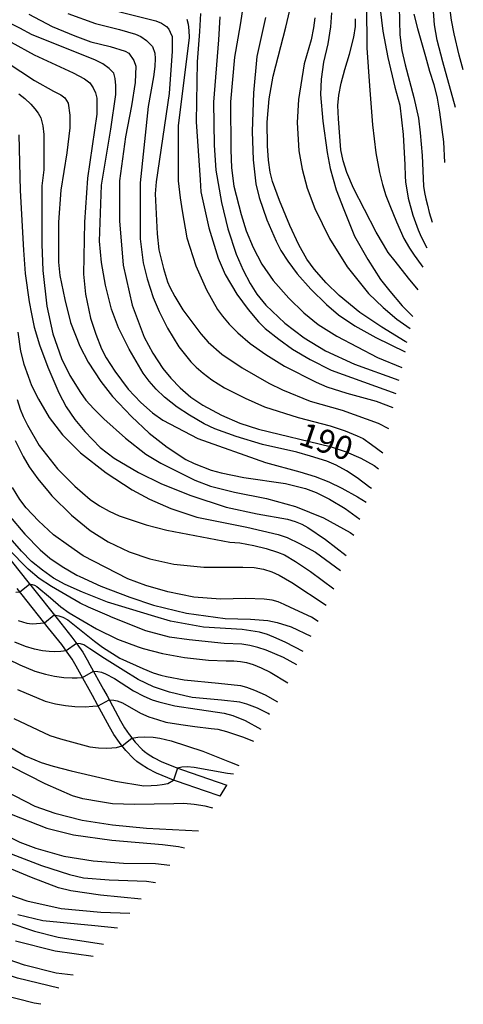
# Model space of a CAD drawing. Extents: x -10000 to -8000, y 82500 to 84000.
# Drawn here: x -8541 to -8470, y 82615 to 82772 of the extents above; entities that cross this region are included whole.
import ezdxf
from ezdxf.enums import TextEntityAlignment as Align

# ---------------------------------------------------------------- set-up
doc = ezdxf.new("R2010")
doc.units = 0
for name, color, linetype in [('2101000', 7, 'Continuous'), ('2101001', 7, 'Continuous'), ('7101000', 2, 'Continuous'), ('7101001', 8, 'Continuous'), ('7102000', 6, 'Continuous'), ('7102001', 8, 'Continuous')]:
    doc.layers.add(name, color=color, linetype=linetype)
doc.styles.add('PlotAnnotation', font='MS Gothic.ttf')

msp = doc.modelspace()

# ---------------------------------------------------------------- linework, layer by layer
at = {"layer": '2101000', "flags": 128}
for points in [[(-8545.16, 82688.59), (-8540.02, 82682.15), (-8539.34, 82681.3), (-8535.33, 82676.26), (-8533, 82673.33), (-8532.2, 82672.22), (-8531.24, 82670.89), (-8530.53, 82669.66), (-8530.11, 82668.91), (-8527.91, 82664.97), (-8527.34, 82663.92), (-8525.21, 82659.96), (-8524.57, 82658.83), (-8523.8, 82657.74), (-8523.77, 82657.69), (-8522.85, 82656.51), (-8521.75, 82655.35), (-8521.38, 82655.03), (-8520.79, 82654.62), (-8519.93, 82654.07), (-8518.62, 82653.42), (-8516.04, 82652.36), (-8515.32, 82652.11), (-8511.14, 82650.66), (-8508.22, 82649.68)], [(-8509.28, 82647.93), (-8511.79, 82648.77), (-8516.09, 82650.26), (-8516.75, 82650.49), (-8519.44, 82651.6), (-8520.91, 82652.33), (-8521.9, 82652.95), (-8522.62, 82653.46), (-8523.14, 82653.91), (-8524.36, 82655.2), (-8525.25, 82656.33), (-8525.38, 82656.5), (-8526.26, 82657.76), (-8526.96, 82658.99), (-8528.86, 82662.52), (-8529.66, 82664.01), (-8531.75, 82667.74), (-8532.27, 82668.67), (-8532.92, 82669.8), (-8533.74, 82670.93), (-8534.59, 82672.12), (-8536.7, 82674.76), (-8540.9, 82680.05), (-8541.71, 82681.06)]]:
    msp.add_lwpolyline(points, dxfattribs=at)
at = {"layer": '2101001', "flags": 128}
msp.add_lwpolyline([(-8509.28, 82647.93), (-8508.22, 82649.68)], dxfattribs=at)
at = {"layer": '7101000', "flags": 128}
for points in [[(-8539.85, 82772.79), (-8536.13, 82770.85), (-8532.5, 82769.34), (-8529.96, 82768.38), (-8526.84, 82767.64), (-8524.47, 82766.91), (-8523.88, 82766.57), (-8523.07, 82765.42), (-8522.78, 82764.5), (-8522.89, 82761.91), (-8523.43, 82758.15), (-8524.41, 82753.19), (-8525.38, 82746.16), (-8525.39, 82739.77), (-8524.76, 82732.74), (-8523.34, 82726.35), (-8521.44, 82721.23), (-8520.06, 82718.68), (-8518.42, 82716.22), (-8517.15, 82714.66), (-8515.66, 82713.13), (-8513.97, 82711.63), (-8512.06, 82710.35), (-8509.09, 82708.75), (-8506.11, 82707.47), (-8503.14, 82706.51), (-8491.68, 82703.77), (-8489.13, 82702.91), (-8486.79, 82701.9), (-8484.67, 82700.72), (-8483.96, 82700.19)], [(-8509.32, 82772.35), (-8509.56, 82768.68), (-8510.36, 82758.75), (-8510.26, 82751.88), (-8509.99, 82747.9), (-8509.09, 82742.73), (-8508.06, 82738.5), (-8506.7, 82734.47), (-8505.58, 82731.91), (-8504.48, 82729.78), (-8503.42, 82728.08), (-8501.99, 82726.32), (-8498.97, 82723.44), (-8495.87, 82721.12), (-8492.46, 82719.03), (-8487.83, 82716.9), (-8480.7, 82714.36)], [(-8491.5, 82773.02), (-8491.66, 82770.78), (-8492.06, 82768.07), (-8492.76, 82765.12), (-8493.16, 82762.42), (-8493.27, 82759.97), (-8492.89, 82755.71), (-8492.17, 82750.73), (-8491.68, 82748.13), (-8490.75, 82744.74), (-8489.54, 82741.59), (-8487.79, 82737.33), (-8485.7, 82733.61), (-8483.67, 82730.41), (-8482.14, 82728.55), (-8480.17, 82726.2), (-8478.49, 82724.53)], [(-8478.32, 82772.81), (-8477.76, 82770.51), (-8476.46, 82766.02), (-8475.84, 82763.69), (-8475.13, 82761.56), (-8474.59, 82759.37), (-8474.21, 82757.13), (-8473.6, 82752.41), (-8473.45, 82749.09)], [(-8541.47, 82753.51), (-8541.24, 82744.62), (-8540.71, 82735.09), (-8540.45, 82731.39), (-8539.83, 82726.84), (-8539.45, 82724.95), (-8539.02, 82722.83), (-8538.14, 82719.99), (-8536.8, 82716.41), (-8535.06, 82712.34), (-8533.89, 82710.11), (-8532.51, 82708.05), (-8530.92, 82706.16), (-8528.44, 82703.62), (-8526.22, 82701.89), (-8522.33, 82699.63), (-8518.64, 82697.78), (-8513.96, 82695.93), (-8508.32, 82694.08), (-8503.38, 82693.01), (-8498.5, 82692.13), (-8497.28, 82691.78), (-8496.21, 82691.34), (-8495.28, 82690.83), (-8492.42, 82688.92), (-8489.13, 82686.35)], [(-8543.09, 82692.82), (-8540.51, 82689.74), (-8538.07, 82687.23), (-8536.48, 82685.94), (-8534.51, 82684.61), (-8532.18, 82683.22), (-8531.73, 82683.01), (-8528.36, 82681.45), (-8523.74, 82679.69), (-8519.92, 82678.4), (-8514.67, 82677.12), (-8508.48, 82676.31), (-8504.43, 82676.18), (-8501.67, 82675.96), (-8500.17, 82675.66), (-8497.93, 82674.95), (-8494.77, 82673.44)], [(-8533.87, 82671.12), (-8534.74, 82670.99), (-8535.75, 82670.95), (-8536.63, 82671), (-8537.68, 82671.13), (-8538.93, 82671.41), (-8540.39, 82671.82), (-8542.07, 82672.5)], [(-8501.37, 82660.95), (-8501.63, 82661.12), (-8503.33, 82661.98), (-8505.03, 82662.62), (-8506.16, 82662.9), (-8509.06, 82663.26), (-8513.73, 82663.69), (-8514.95, 82663.96), (-8517.4, 82664.5), (-8519.94, 82665.36), (-8522.41, 82666.55), (-8524.8, 82668.06), (-8527.74, 82669.9), (-8530.09, 82671.46), (-8531.09, 82672.06), (-8531.61, 82672.25), (-8532.25, 82672.29)], [(-8510.45, 82646.01), (-8511.66, 82646.31), (-8513.45, 82646.59), (-8515.06, 82646.76), (-8516.69, 82646.7), (-8522.98, 82646.57), (-8526.47, 82646.7), (-8528.38, 82647.02), (-8531.21, 82647.5), (-8532.87, 82647.96), (-8537.27, 82649.87), (-8542.58, 82652.61)], [(-8521.88, 82631.46), (-8528.38, 82632.09), (-8533.12, 82632.78), (-8535.1, 82633.28), (-8539.43, 82634.92), (-8543.89, 82636.78)], [(-8532.76, 82619.32), (-8535.48, 82619.63), (-8540.57, 82620.91), (-8545.67, 82622.68)]]:
    msp.add_lwpolyline(points, dxfattribs=at)
at = {"layer": '7101001', "flags": 128}
msp.add_lwpolyline([(-8532.25, 82672.29), (-8533.87, 82671.12)], dxfattribs=at)
at = {"layer": '7102000', "flags": 128}
for points in [[(-8471.65, 82757.88), (-8473.68, 82765.19), (-8474.62, 82768.64), (-8475.04, 82771.09), (-8475.35, 82775.48)], [(-8531.25, 82774.67), (-8519.57, 82771.72), (-8518.68, 82771.37), (-8517.85, 82770.81), (-8517.49, 82770.41), (-8517.25, 82769.95), (-8516.96, 82769.25), (-8516.93, 82766.88), (-8517.42, 82760.11), (-8519.51, 82746.05), (-8519.68, 82744.13), (-8519.37, 82737.74), (-8519.06, 82735.18), (-8518.32, 82732.2), (-8517.68, 82730.07), (-8517.33, 82729.21), (-8516.52, 82727.72), (-8515.25, 82725.59), (-8512.39, 82721.75), (-8511.18, 82720.44), (-8508.99, 82718.48), (-8505.75, 82716.3), (-8501.48, 82713.86), (-8499.34, 82712.78), (-8494.88, 82711.02), (-8489.79, 82709.57), (-8484.05, 82707.49), (-8482.4, 82706.65)], [(-8505.61, 82774.26), (-8506.07, 82771.11), (-8507, 82765.94), (-8507.65, 82758.82), (-8507.59, 82751.15), (-8507.46, 82748.28), (-8507.07, 82745.31), (-8505.93, 82740.79), (-8505.12, 82738.2), (-8504.01, 82735.56), (-8502.61, 82732.87), (-8500.8, 82730.26), (-8498.33, 82727.44), (-8495.93, 82725.1), (-8493.62, 82723.26), (-8490.62, 82721.36), (-8484.16, 82717.98), (-8480.26, 82716.39)], [(-8479.38, 82720.36), (-8479.7, 82720.53), (-8483.42, 82722.82), (-8486.95, 82725.18), (-8490.28, 82727.89), (-8492.36, 82729.92), (-8494.27, 82732.1), (-8495.42, 82733.67), (-8496.71, 82735.99), (-8498.14, 82739.07), (-8499.8, 82743.03), (-8500.91, 82746.1), (-8501.27, 82747.57), (-8501.55, 82749.46), (-8501.73, 82751.77), (-8501.77, 82755.58), (-8501.46, 82759.3), (-8500.8, 82762.92), (-8498.76, 82770.73), (-8498.13, 82773.44)], [(-8485.88, 82774.28), (-8485.83, 82767.4), (-8485.44, 82761.37), (-8484.91, 82755.15), (-8484.38, 82750.68), (-8483.8, 82747.54), (-8483.35, 82745.61), (-8482.8, 82743.86), (-8482.16, 82742.27), (-8481.09, 82739.62), (-8479.94, 82736.97), (-8479.01, 82735.45), (-8478.26, 82734.3), (-8477.15, 82732.76), (-8476.88, 82732.4)], [(-8483.69, 82773.59), (-8483.27, 82770.11), (-8482.51, 82765.9), (-8481.35, 82761.16), (-8480.59, 82758.29), (-8480.01, 82753.56), (-8479.79, 82748.75), (-8479.71, 82746.94), (-8479.67, 82746.02), (-8479.21, 82743.43), (-8478.5, 82740.71), (-8477.63, 82738.34), (-8477.15, 82737.22), (-8476.24, 82735.51)], [(-8480.68, 82773.98), (-8480.56, 82769.49), (-8480.23, 82767.02), (-8479.72, 82764.72), (-8478.32, 82759.52), (-8477.58, 82756.21), (-8477.3, 82753.85), (-8477.02, 82750.21), (-8476.8, 82745.31), (-8476.65, 82744.3), (-8476.42, 82743.29), (-8476.12, 82742.28), (-8475.9, 82741.15), (-8475.41, 82739.56)], [(-8470.42, 82763.9), (-8471.07, 82766.28), (-8471.87, 82769.68), (-8472.31, 82771.85), (-8472.54, 82773.51)], [(-8533.64, 82772.91), (-8529.19, 82771.31), (-8525.37, 82770.34), (-8522.82, 82769.59), (-8521.97, 82769.24), (-8521.07, 82768.58), (-8520.11, 82767.62), (-8519.72, 82766.57), (-8519.67, 82765.71), (-8519.73, 82764.45), (-8519.93, 82762.81), (-8520.77, 82758.03), (-8522.06, 82745.89), (-8522.08, 82736.94), (-8521.61, 82733.11), (-8520.97, 82730.55), (-8519.97, 82727.56), (-8519.05, 82725.29), (-8517.7, 82722.66), (-8515.9, 82719.68), (-8513.99, 82717.28), (-8513.14, 82716.42), (-8512.01, 82715.46), (-8510.59, 82714.39), (-8508.61, 82713.11), (-8505.29, 82711.46), (-8502.18, 82710.1), (-8496.8, 82708.41), (-8491.7, 82707.05), (-8489.3, 82706.24), (-8487.39, 82705.48), (-8486.44, 82705.01), (-8485.07, 82704.09), (-8483.26, 82702.74)], [(-8514.58, 82772.03), (-8514.41, 82771.18), (-8514.28, 82770.19), (-8514.22, 82769.05), (-8515.99, 82754.99), (-8516.01, 82746.21), (-8515.69, 82743.48), (-8515.33, 82741.4), (-8514.59, 82737.09), (-8513.16, 82732.61), (-8511.47, 82728.78), (-8509.72, 82725.64), (-8508.92, 82724.55), (-8507.83, 82723.3), (-8506.44, 82721.9), (-8504.46, 82720.19), (-8501.98, 82718.43), (-8499.01, 82716.61), (-8493.92, 82714.05), (-8492.22, 82713.3), (-8489.04, 82712.28), (-8484.37, 82711), (-8481.67, 82709.98)], [(-8512.42, 82772.91), (-8512.57, 82770.01), (-8512.95, 82765.21), (-8513.12, 82755.62), (-8512.5, 82746.36), (-8512.35, 82744.44), (-8511.08, 82738.69), (-8509.6, 82733.84), (-8508.48, 82731.21), (-8506.59, 82728.08), (-8504.82, 82725.66), (-8503.14, 82723.65), (-8502.08, 82722.58), (-8499.91, 82720.88), (-8497.72, 82719.31), (-8494.92, 82717.67), (-8491.53, 82715.96), (-8481.18, 82712.22)], [(-8502.03, 82772.28), (-8503.44, 82766.06), (-8503.94, 82760.26), (-8504.15, 82754.04), (-8503.98, 82749.52), (-8503.58, 82745.72), (-8503.06, 82743.5), (-8501.84, 82739.95), (-8500.33, 82736.54), (-8499.56, 82735.07), (-8498.44, 82733.34), (-8496.97, 82731.35), (-8494.8, 82728.86), (-8492.28, 82726.41), (-8490.36, 82724.8), (-8487.74, 82723.05), (-8484.39, 82721.15), (-8479.71, 82718.87)], [(-8494.13, 82772.23), (-8494.36, 82770.63), (-8494.75, 82768.71), (-8495.84, 82764.87), (-8496.75, 82759.15), (-8496.97, 82755.48), (-8496.69, 82750.95), (-8496.2, 82748.04), (-8495.35, 82744.99), (-8494.14, 82741.79), (-8491.83, 82736.96), (-8488.98, 82732.43), (-8485.58, 82728.21), (-8483.25, 82725.97), (-8481.02, 82724.09), (-8478.9, 82722.58)], [(-8477.62, 82728.75), (-8479.16, 82730.63), (-8481.29, 82733.35), (-8482.41, 82734.76), (-8483.2, 82736.03), (-8484.35, 82738), (-8486.19, 82741.61), (-8487.96, 82745.02), (-8489.02, 82747.53), (-8489.64, 82749.4), (-8490.01, 82751.16), (-8490.38, 82756.07), (-8490.46, 82758.19), (-8490.31, 82759.84), (-8489.93, 82761.76), (-8489.33, 82763.95), (-8488.63, 82766.44), (-8487.9, 82769.11), (-8487.65, 82770.82), (-8487.65, 82772.06)], [(-8485.12, 82697.07), (-8485.36, 82697.23), (-8487.37, 82698.75), (-8489.1, 82699.87), (-8490.72, 82700.76), (-8492.24, 82701.42), (-8494.84, 82702.23), (-8497.04, 82702.84), (-8502.49, 82704.09), (-8506.74, 82705.37), (-8510.14, 82706.6), (-8511.83, 82707.38), (-8514.17, 82708.74), (-8516.15, 82710.02), (-8518.15, 82711.62), (-8519.49, 82712.9), (-8520.64, 82714.18), (-8521.59, 82715.45), (-8523.81, 82719.29), (-8525.51, 82722.7), (-8526.67, 82725.69), (-8527.62, 82729.53), (-8528.25, 82733.15), (-8528.56, 82736.56), (-8528.23, 82745.51), (-8526.73, 82754.45), (-8525.97, 82759.99), (-8525.97, 82761.41), (-8526.07, 82762.55), (-8526.29, 82763.4), (-8527.03, 82764.15), (-8528.04, 82764.85), (-8529.31, 82765.49), (-8539.34, 82769.49), (-8541.32, 82770.54), (-8542.68, 82771.26)], [(-8542.69, 82768.32), (-8539.03, 82766.29), (-8535.55, 82764.69), (-8532.77, 82763.41), (-8530.96, 82762.45), (-8530.11, 82761.81), (-8529.58, 82761.06), (-8529.21, 82760.26), (-8529, 82759.41), (-8529, 82756.85), (-8530.46, 82746.63), (-8530.95, 82739.6), (-8531.12, 82731.29), (-8530.81, 82728.1), (-8530.02, 82724.26), (-8529.17, 82721.7), (-8528.22, 82719.36), (-8527.52, 82717.94), (-8526.1, 82715.79), (-8523.98, 82712.91), (-8521.97, 82710.77), (-8520.11, 82709.12), (-8518.42, 82707.95), (-8512.85, 82705.06), (-8502.02, 82701.2), (-8496.55, 82699.69), (-8494.12, 82698.98), (-8491.89, 82698.12), (-8489.86, 82697.12), (-8487.32, 82695.7), (-8485.95, 82694.86)], [(-8543.34, 82765.1), (-8538.93, 82762.2), (-8535.89, 82760.53), (-8534.73, 82759.9), (-8534.1, 82759.42), (-8533.57, 82758.57), (-8533.31, 82756.65), (-8533.31, 82754.66), (-8533.8, 82750.68), (-8534.76, 82744.72), (-8535.09, 82739.6), (-8535.1, 82733.21), (-8534.89, 82731.08), (-8534.1, 82727.25), (-8533.19, 82723.55), (-8531.73, 82719.79), (-8530.39, 82717.23), (-8528.34, 82714.13), (-8526.5, 82711.72), (-8523.46, 82708.54), (-8520.63, 82705.9), (-8517.73, 82703.63), (-8514.76, 82701.7), (-8513.46, 82701.05), (-8510.73, 82700), (-8509.12, 82699.53), (-8505.5, 82698.81), (-8498.84, 82697.85), (-8495.65, 82697.04), (-8493.96, 82696.4), (-8491.83, 82695.33), (-8489.29, 82693.84), (-8486.95, 82692.17)], [(-8541.43, 82760.07), (-8540.47, 82759.32), (-8539.52, 82758.41), (-8538.88, 82757.7), (-8538.35, 82756.97), (-8537.93, 82756.23), (-8537.61, 82754.95), (-8537.45, 82753.61), (-8537.46, 82752.21), (-8537.46, 82747.92), (-8537.79, 82745.36), (-8537.8, 82736.08), (-8537.62, 82731.87), (-8536.97, 82726.18), (-8536.02, 82721.73), (-8534.64, 82717.82), (-8533.28, 82715.08), (-8531.61, 82712.37), (-8530.73, 82711.18), (-8529.49, 82709.78), (-8527.89, 82708.16), (-8524.41, 82705.09), (-8521.15, 82702.54), (-8518.76, 82701.09), (-8513.35, 82698.37), (-8510.81, 82697.41), (-8506.98, 82696.44), (-8501.89, 82695.47), (-8497.22, 82694.19), (-8492.76, 82692.37), (-8488.51, 82690.02), (-8487.92, 82689.59)], [(-8541.63, 82722.02), (-8541.18, 82719), (-8540.65, 82716.91), (-8539.96, 82714.98), (-8539.44, 82713.5), (-8538.32, 82711.31), (-8536.61, 82708.4), (-8534.48, 82705.62), (-8531.62, 82702.75), (-8527.48, 82699.54), (-8523.34, 82696.82), (-8520.59, 82695.32), (-8517.14, 82693.88), (-8513, 82692.49), (-8505.03, 82690.88), (-8499.99, 82689.7), (-8498.58, 82689.2), (-8496.59, 82688.26), (-8494.05, 82686.87), (-8490.03, 82683.93)], [(-8541.72, 82711.24), (-8541.23, 82709.73), (-8540.77, 82708.55), (-8540.34, 82707.7), (-8540.05, 82707.14), (-8538.18, 82703.94), (-8535.27, 82700.2), (-8532.53, 82697.42), (-8530.04, 82695.29), (-8528.55, 82694.29), (-8527.01, 82693.42), (-8525.42, 82692.67), (-8521.12, 82691.22), (-8517.78, 82690.42), (-8507.75, 82688.49), (-8506.15, 82688.38), (-8503.89, 82687.96), (-8501.93, 82687.48), (-8500.12, 82686.9), (-8499.01, 82686.44), (-8497.25, 82685.4), (-8494.84, 82683.78), (-8491.11, 82681.04)], [(-8542.02, 82704.69), (-8540.77, 82702.17), (-8539.8, 82700.53), (-8538.42, 82698.61), (-8536.63, 82696.41), (-8536.2, 82695.88), (-8533.05, 82692.79), (-8530.05, 82690.33), (-8527.18, 82688.52), (-8523.84, 82686.91), (-8520.5, 82685.79), (-8516.67, 82684.99), (-8511.9, 82684.5), (-8505.68, 82684.49), (-8503.82, 82684.41), (-8502.36, 82684.16), (-8501.04, 82683.75), (-8499.83, 82683.2), (-8497.84, 82682.01), (-8492.32, 82678.41)], [(-8495.99, 82670.99), (-8498.79, 82672.44), (-8500.33, 82673.17), (-8501.73, 82673.72), (-8502.99, 82674.11), (-8505.75, 82674.55), (-8511.96, 82674.88), (-8517.22, 82675.84), (-8519.73, 82676.6), (-8527.29, 82678.92), (-8530.24, 82680.07), (-8531.29, 82680.48), (-8534.07, 82681.71), (-8535.91, 82682.75), (-8537.69, 82683.99), (-8539.41, 82685.41), (-8541.05, 82687.02), (-8544.74, 82691.27), (-8546.51, 82693.58), (-8547.88, 82695.74), (-8548.75, 82697.04), (-8549.16, 82697.45), (-8549.48, 82697.72), (-8549.87, 82697.98)], [(-8493.61, 82675.8), (-8494.7, 82676.48), (-8498.04, 82678.04), (-8499.06, 82678.54), (-8500.03, 82678.93), (-8500.97, 82679.24), (-8502.27, 82679.4), (-8505.19, 82679.5), (-8509.2, 82679.38), (-8513.5, 82679.71), (-8517.64, 82680.57), (-8521.14, 82681.53), (-8524.01, 82682.6), (-8531.17, 82686.29), (-8533.54, 82687.95), (-8535.94, 82689.64), (-8538.33, 82691.87), (-8540.28, 82693.97), (-8541.3, 82695.29), (-8542.47, 82697.23)], [(-8535.07, 82617.25), (-8541.69, 82618.84), (-8552.52, 82622.53), (-8556.83, 82624.7), (-8562.44, 82627.76), (-8571.46, 82634.23), (-8577.67, 82639.99), (-8582.68, 82646.03), (-8586.9, 82651.17), (-8590.1, 82654.4), (-8593.4, 82657.26), (-8596.71, 82660.24), (-8599.28, 82662.47), (-8602.09, 82664.91), (-8606.44, 82669.64), (-8608.2, 82671.72), (-8613, 82677.13), (-8616.74, 82681.04), (-8619.12, 82683.75), (-8621.75, 82686.79), (-8625.43, 82692.34), (-8626.12, 82693.33), (-8626.74, 82693.83), (-8627.53, 82694.19)], [(-8497.02, 82668.9), (-8499.15, 82670.05), (-8501.92, 82671.25), (-8503.24, 82671.67), (-8504.54, 82671.99), (-8505.83, 82672.18), (-8508.62, 82672.32), (-8514.22, 82672.86), (-8517.39, 82673.33), (-8521.15, 82674.29), (-8526.63, 82676.5), (-8526.99, 82676.65), (-8530.33, 82678.07), (-8531.63, 82678.71), (-8536.26, 82681.38), (-8538.2, 82682.67), (-8539.96, 82684.16), (-8540.39, 82684.58), (-8542.75, 82687.01), (-8545.02, 82689.66), (-8545.46, 82689.89), (-8545.91, 82690.05), (-8546.35, 82690.11)], [(-8541.91, 82680.51), (-8541.3, 82680.54)], [(-8539.73, 82681.79), (-8539.31, 82681.73), (-8538.96, 82681.63), (-8538.56, 82681.4), (-8536.41, 82679.59), (-8534.72, 82678.16), (-8533.4, 82677.19), (-8529.04, 82674.63), (-8525.71, 82672.97), (-8522.37, 82671.78), (-8521.59, 82671.51), (-8518.47, 82670.67), (-8515, 82670.04), (-8511.17, 82669.61), (-8508.33, 82669.53), (-8507.11, 82669.51), (-8506.02, 82669.43), (-8505.07, 82669.27), (-8504.01, 82668.94), (-8502.74, 82668.42), (-8501.27, 82667.69), (-8498.44, 82666.02)], [(-8541.54, 82675.98), (-8540.85, 82675.73), (-8540.16, 82675.54), (-8539.33, 82675.44), (-8538.61, 82675.48), (-8537.37, 82675.61)], [(-8535.8, 82676.85), (-8535.04, 82676.7), (-8534.41, 82676.49), (-8533.61, 82676.07), (-8529.34, 82672.64), (-8528.09, 82671.7), (-8525.31, 82669.97), (-8521.65, 82668.28), (-8520, 82667.63), (-8518.74, 82667.21), (-8517.87, 82667.04), (-8515.05, 82666.47), (-8509.52, 82665.98), (-8506.03, 82665.57), (-8505.07, 82665.34), (-8503.77, 82664.84), (-8502.11, 82664.07), (-8500.14, 82662.97)], [(-8543.18, 82669.78), (-8541.31, 82668.88), (-8538.91, 82667.89), (-8537.22, 82667.37), (-8535.75, 82667.06), (-8534.24, 82666.87), (-8532.94, 82666.8), (-8532.12, 82666.8), (-8531.27, 82666.89)], [(-8529.52, 82667.86), (-8528.82, 82667.84), (-8528.27, 82667.7), (-8527.61, 82667.46), (-8526.18, 82666.68), (-8523.13, 82664.75), (-8521.47, 82663.9), (-8520.13, 82663.32), (-8519.1, 82663), (-8516.55, 82662.32), (-8512.95, 82661.8), (-8511.15, 82661.53), (-8508.66, 82661.19), (-8507.27, 82660.8), (-8505.29, 82660.01), (-8502.78, 82658.62)], [(-8541.65, 82664.93), (-8537.24, 82663.11), (-8535.59, 82662.67), (-8534.02, 82662.37), (-8532.52, 82662.22), (-8530.84, 82662.2), (-8529.63, 82662.28), (-8528.78, 82662.36)], [(-8527.01, 82663.31), (-8526.27, 82663.26), (-8525.76, 82663.14), (-8524.9, 82662.8), (-8522.01, 82661.17), (-8520.69, 82660.56), (-8519.29, 82660.13), (-8517.94, 82659.74), (-8515.59, 82659.36), (-8513.31, 82659.03), (-8510.72, 82658.73), (-8509.63, 82658.61), (-8508.28, 82658.25), (-8505.71, 82657.41), (-8503.97, 82656.67)], [(-8542.23, 82660.32), (-8536.48, 82657.62), (-8534.78, 82657.07), (-8530.11, 82655.81), (-8528.7, 82655.62), (-8527.43, 82655.56), (-8526.57, 82655.64), (-8525.87, 82655.71), (-8524.95, 82655.95)], [(-8523.37, 82657.18), (-8522.42, 82657.34), (-8521.38, 82657.39), (-8520.01, 82657.31), (-8518.93, 82657.16), (-8517.1, 82656.73), (-8512.04, 82655.08), (-8507.79, 82653.41), (-8506.31, 82652.82)], [(-8542.76, 82655.69), (-8540.46, 82654.37), (-8538.91, 82653.72), (-8537.9, 82653.3), (-8535.96, 82652.71), (-8533.09, 82651.95), (-8525.99, 82650.32), (-8521.49, 82649.58), (-8520.28, 82649.59), (-8519.35, 82649.65), (-8518.55, 82649.75), (-8517.64, 82649.96), (-8516.75, 82650.49)], [(-8507.15, 82651.43), (-8508.12, 82651.52), (-8513.42, 82652.47), (-8514.55, 82652.57), (-8515.38, 82652.56), (-8516.09, 82652.38)], [(-8543.75, 82648.81), (-8538.88, 82646.31), (-8535.69, 82645.2), (-8531.35, 82644.1), (-8526.51, 82643.31), (-8521.03, 82642.81), (-8512.72, 82642.38)], [(-8542.7, 82645.04), (-8536.97, 82642.8), (-8532.72, 82641.73), (-8526.57, 82640.86), (-8518.5, 82640.21), (-8515.95, 82639.89), (-8515, 82639.65)], [(-8546.37, 82643.14), (-8541.28, 82640.56), (-8538.73, 82639.6), (-8534.27, 82638.32), (-8529.6, 82637.57), (-8524.71, 82637.19), (-8519.62, 82637.18), (-8517.32, 82636.89)], [(-8543.35, 82638.97), (-8537.83, 82636.84), (-8533.37, 82635.39), (-8531.11, 82634.89), (-8527, 82634.53), (-8521.05, 82634.31), (-8519.64, 82634.12)], [(-8542.77, 82632.12), (-8540.19, 82631.21), (-8534.7, 82629.96), (-8528.36, 82629.39), (-8523.73, 82629.25)], [(-8541.64, 82628.99), (-8537.61, 82628.03), (-8529.29, 82627.24), (-8525.69, 82626.91)], [(-8543.36, 82627.85), (-8538.97, 82626.34), (-8535.15, 82625.38), (-8527.9, 82624.28)], [(-8529.55, 82622.31), (-8535.63, 82623.15), (-8542, 82624.75)], [(-8537.94, 82614.67), (-8538.99, 82614.84), (-8544.72, 82616.29)]]:
    msp.add_lwpolyline(points, dxfattribs=at)
at = {"layer": '7102001', "flags": 128}
for points in [[(-8541.3, 82680.54), (-8539.73, 82681.79)], [(-8537.37, 82675.61), (-8535.8, 82676.85)], [(-8531.27, 82666.89), (-8529.52, 82667.86)], [(-8528.78, 82662.36), (-8527.01, 82663.31)], [(-8524.95, 82655.95), (-8523.37, 82657.18)], [(-8516.09, 82652.38), (-8516.75, 82650.49)]]:
    msp.add_lwpolyline(points, dxfattribs=at)

# ---------------------------------------------------------------- texts
at = {"layer": '7101000', "style": 'PlotAnnotation'}
msp.add_text('190', height=3.75, rotation=341, dxfattribs=at).set_placement((-8492.48, 82704.09), align=Align.MIDDLE)

doc.saveas('drawing.dxf')
